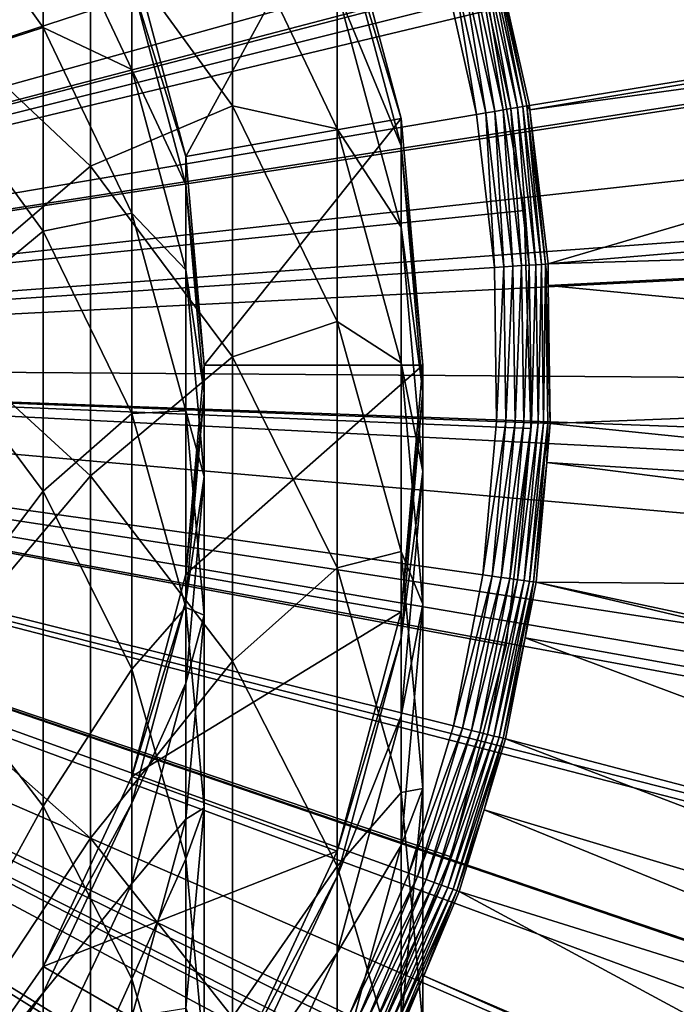
# Model space of a CAD drawing. Extents: x -80 to 23, y -215 to 24.
# Drawn here: x 9 to 15, y -6 to 3 of the extents above; entities that cross this region are included whole.
import ezdxf

# ---------------------------------------------------------------- set-up
doc = ezdxf.new("R2010")
doc.units = 0
doc.header["$MEASUREMENT"] = 0
for name, color, linetype in [('L10', 7, 'Continuous'), ('L2', 7, 'Continuous'), ('L4', 7, 'Continuous'), ('L8', 7, 'Continuous')]:
    doc.layers.add(name, color=color, linetype=linetype)

msp = doc.modelspace()

# ---------------------------------------------------------------- linework, layer by layer
at = {"layer": 'L10', "color": 250}
for points in [[(9.52628, 3.088994, 358.4256), (8.426489, 2.73355, 366.1653), (8.426489, 4.623763, 358.7595)], [(9.52628, 4.426162, 351.0142), (9.52628, 3.088994, 358.4256), (8.426489, 4.623763, 358.7595)], [(10.33662, 2.706072, 350.7669), (9.52628, 3.088994, 358.4256), (9.52628, 4.426162, 351.0142)], [(10.33662, 3.497847, 343.4023), (10.33662, 2.706072, 350.7669), (9.52628, 4.426162, 351.0142)], [(10.33662, 3.762222, 233), (12.216, 4.446262, 233), (10.83289, 1.91013, 233)], [(10.83289, 1.91013, 233), (12.216, 4.446262, 233), (12.8025, 2.257426, 233)], [(12.216, 4.191836, 343.2858), (12.8025, 2.257426, 336), (12.216, 4.446262, 336)], [(12.216, 4.446262, 233), (12.216, 4.446262, 336), (12.8025, 2.257426, 336)], [(12.216, 4.446262, 233), (12.8025, 2.257426, 336), (12.8025, 2.257426, 233)], [(9.958577, 1.821558, 373.06), (9.958577, 4.158702, 365.867), (8.356239, 3.327264, 373.6081)], [(11.25833, 2.374371, 365.3554), (11.25833, 4.17272, 358.1426), (9.958577, 4.158702, 365.867)], [(9.958577, 1.821558, 373.06), (11.25833, 2.374371, 365.3554), (9.958577, 4.158702, 365.867)], [(11.25833, 2.374371, 365.3554), (12.216, 2.16386, 357.7156), (11.25833, 4.17272, 358.1426)], [(12.216, 2.16386, 357.7156), (12.216, 3.429798, 350.5361), (11.25833, 4.17272, 358.1426)], [(12.216, 3.429798, 350.5361), (12.8025, 2.008332, 343.1331), (12.216, 4.191836, 343.2858)], [(12.8025, 2.008332, 343.1331), (12.8025, 2.257426, 336), (12.216, 4.191836, 343.2858)], [(10.83289, 1.91013, 336), (10.33662, 3.497847, 343.4023), (10.33662, 3.762222, 336)], [(10.33662, 3.762222, 336), (10.33662, 3.762222, 233), (10.83289, 1.91013, 336)], [(10.83289, 1.91013, 336), (10.33662, 3.762222, 233), (10.83289, 1.91013, 233)], [(10.83289, 1.650475, 343.2702), (10.33662, 2.706072, 350.7669), (10.33662, 3.497847, 343.4023)], [(10.83289, 1.91013, 336), (10.83289, 1.650475, 343.2702), (10.33662, 3.497847, 343.4023)], [(12.216, 2.16386, 357.7156), (12.8025, 1.262264, 350.2315), (12.216, 3.429798, 350.5361)], [(12.8025, 1.262264, 350.2315), (12.8025, 2.008332, 343.1331), (12.216, 3.429798, 350.5361)], [(8.356239, 0.452159, 380.7242), (9.958577, 1.821558, 373.06), (8.356239, 3.327264, 373.6081)], [(9.52628, 3.088994, 358.4256), (9.52628, 1.226509, 365.7228), (8.426489, 2.73355, 366.1653)], [(10.33662, 1.39093, 358.0562), (9.52628, 1.226509, 365.7228), (9.52628, 3.088994, 358.4256)], [(10.33662, 2.706072, 350.7669), (10.33662, 1.39093, 358.0562), (9.52628, 3.088994, 358.4256)], [(9.52628, 1.226509, 365.7228), (8.426489, 0.319829, 373.4174), (8.426489, 2.73355, 366.1653)], [(10.83289, 0.872832, 350.5033), (10.33662, 1.39093, 358.0562), (10.33662, 2.706072, 350.7669)], [(10.83289, 1.650475, 343.2702), (10.83289, 0.872832, 350.5033), (10.33662, 2.706072, 350.7669)], [(11.25833, 0.077264, 372.4251), (11.25833, 2.374371, 365.3554), (9.958577, 1.821558, 373.06)], [(11.25833, 0.077264, 372.4251), (12.216, 0.400191, 364.7893), (11.25833, 2.374371, 365.3554)], [(12.216, 0.400191, 364.7893), (12.216, 2.16386, 357.7156), (11.25833, 2.374371, 365.3554)], [(10.83289, 1.91013, 233), (12.8025, 2.257426, 233), (11, 0, 233)], [(11, 0, 233), (12.8025, 2.257426, 233), (13, 0, 233)], [(12.8025, 2.008332, 343.1331), (13, 0, 336), (12.8025, 2.257426, 336)], [(12.8025, 2.257426, 233), (12.8025, 2.257426, 336), (13, 0, 336)], [(12.8025, 2.257426, 233), (13, 0, 336), (13, 0, 233)], [(12.216, 0.400191, 364.7893), (12.8025, 0.022856, 357.2605), (12.216, 2.16386, 357.7156)], [(12.8025, 0.022856, 357.2605), (12.8025, 1.262264, 350.2315), (12.216, 2.16386, 357.7156)], [(12.8025, 1.262264, 350.2315), (13, -0.243595, 342.9756), (12.8025, 2.008332, 343.1331)], [(13, -0.243595, 342.9756), (13, 0, 336), (12.8025, 2.008332, 343.1331)], [(11, 0, 336), (10.83289, 1.650475, 343.2702), (10.83289, 1.91013, 336)], [(10.83289, 1.91013, 336), (10.83289, 1.91013, 233), (11, 0, 336)], [(11, 0, 336), (10.83289, 1.91013, 233), (11, 0, 233)], [(9.958577, -1.01165, 380.0724), (9.958577, 1.821558, 373.06), (8.356239, 0.452159, 380.7242)], [(9.958577, -1.01165, 380.0724), (11.25833, 0.077264, 372.4251), (9.958577, 1.821558, 373.06)], [(11, -0.254789, 343.1339), (10.83289, 0.872832, 350.5033), (10.83289, 1.650475, 343.2702)], [(11, 0, 336), (11, -0.254789, 343.1339), (10.83289, 1.650475, 343.2702)], [(10.33662, 1.39093, 358.0562), (10.33662, -0.440878, 365.2332), (9.52628, 1.226509, 365.7228)], [(10.83289, -0.418836, 357.6626), (10.33662, -0.440878, 365.2332), (10.33662, 1.39093, 358.0562)], [(10.83289, 0.872832, 350.5033), (10.83289, -0.418836, 357.6626), (10.33662, 1.39093, 358.0562)], [(12.8025, 0.022856, 357.2605), (13, -0.973193, 349.9173), (12.8025, 1.262264, 350.2315)], [(13, -0.973193, 349.9173), (13, -0.243595, 342.9756), (12.8025, 1.262264, 350.2315)], [(9.52628, 1.226509, 365.7228), (9.52628, -1.151804, 372.8685), (8.426489, 0.319829, 373.4174)], [(10.33662, -0.440878, 365.2332), (9.52628, -1.151804, 372.8685), (9.52628, 1.226509, 365.7228)], [(11, -1.017856, 350.2315), (10.83289, -0.418836, 357.6626), (10.83289, 0.872832, 350.5033)], [(11, -0.254789, 343.1339), (11, -1.017856, 350.2315), (10.83289, 0.872832, 350.5033)], [(8.356239, -2.912338, 387.6224), (9.958577, -1.01165, 380.0724), (8.356239, 0.452159, 380.7242)], [(12.216, -1.852618, 371.7227), (12.216, 0.400191, 364.7893), (11.25833, 0.077264, 372.4251)], [(12.216, -1.852618, 371.7227), (12.8025, -1.703853, 364.186), (12.216, 0.400191, 364.7893)], [(12.8025, -1.703853, 364.186), (12.8025, 0.022856, 357.2605), (12.216, 0.400191, 364.7893)], [(9.52628, -1.151804, 372.8685), (8.426489, -2.605099, 380.4788), (8.426489, 0.319829, 373.4174)], [(11.25833, -2.707409, 379.3175), (11.25833, 0.077264, 372.4251), (9.958577, -1.01165, 380.0724)], [(10.83289, -1.91013, 336), (11, -0.254789, 343.1339), (11, 0, 336)], [(11, 0, 336), (11, 0, 233), (10.83289, -1.91013, 336)], [(10.83289, -1.91013, 336), (11, 0, 233), (10.83289, -1.91013, 233)], [(11, 0, 233), (13, 0, 233), (10.83289, -1.91013, 233)], [(10.83289, -1.91013, 233), (13, 0, 233), (12.8025, -2.257426, 233)], [(11.25833, -2.707409, 379.3175), (12.216, -1.852618, 371.7227), (11.25833, 0.077264, 372.4251)], [(12.8025, -1.703853, 364.186), (13, -2.18524, 356.7912), (12.8025, 0.022856, 357.2605)], [(13, -2.18524, 356.7912), (13, -0.973193, 349.9173), (12.8025, 0.022856, 357.2605)], [(13, -0.243595, 342.9756), (12.8025, -2.257426, 336), (13, 0, 336)], [(13, 0, 233), (13, 0, 336), (12.8025, -2.257426, 336)], [(13, 0, 233), (12.8025, -2.257426, 336), (12.8025, -2.257426, 233)], [(10.83289, -2.160052, 342.9976), (11, -1.017856, 350.2315), (11, -0.254789, 343.1339)], [(10.83289, -1.91013, 336), (10.83289, -2.160052, 342.9976), (11, -0.254789, 343.1339)], [(13, -0.973193, 349.9173), (12.8025, -2.495522, 342.8182), (13, -0.243595, 342.9756)], [(12.8025, -2.495522, 342.8182), (12.8025, -2.257426, 336), (13, -0.243595, 342.9756)], [(10.33662, -0.440878, 365.2332), (10.33662, -2.780015, 372.2612), (9.52628, -1.151804, 372.8685)], [(10.83289, -0.418836, 357.6626), (10.83289, -2.217946, 364.7114), (10.33662, -0.440878, 365.2332)], [(10.83289, -2.217946, 364.7114), (10.33662, -2.780015, 372.2612), (10.33662, -0.440878, 365.2332)], [(11, -2.285313, 357.2565), (10.83289, -2.217946, 364.7114), (10.83289, -0.418836, 357.6626)], [(11, -1.017856, 350.2315), (11, -2.285313, 357.2565), (10.83289, -0.418836, 357.6626)], [(13, -2.18524, 356.7912), (12.8025, -3.20865, 349.6031), (13, -0.973193, 349.9173)], [(12.8025, -3.20865, 349.6031), (12.8025, -2.495522, 342.8182), (13, -0.973193, 349.9173)], [(9.958577, -4.32712, 386.8702), (9.958577, -1.01165, 380.0724), (8.356239, -2.912338, 387.6224)], [(9.958577, -4.32712, 386.8702), (11.25833, -2.707409, 379.3175), (9.958577, -1.01165, 380.0724)], [(10.83289, -2.908543, 349.9596), (11, -2.285313, 357.2565), (11, -1.017856, 350.2315)], [(10.83289, -2.160052, 342.9976), (10.83289, -2.908543, 349.9596), (11, -1.017856, 350.2315)], [(9.52628, -1.151804, 372.8685), (9.52628, -4.033824, 379.8263), (8.426489, -2.605099, 380.4788)], [(10.33662, -2.780015, 372.2612), (9.52628, -4.033824, 379.8263), (9.52628, -1.151804, 372.8685)], [(12.8025, -3.909451, 370.9741), (12.8025, -1.703853, 364.186), (12.216, -1.852618, 371.7227)], [(12.8025, -3.909451, 370.9741), (13, -3.87383, 363.5637), (12.8025, -1.703853, 364.186)], [(13, -3.87383, 363.5637), (13, -2.18524, 356.7912), (12.8025, -1.703853, 364.186)], [(12.216, -4.583592, 378.4821), (12.216, -1.852618, 371.7227), (11.25833, -2.707409, 379.3175)], [(12.216, -4.583592, 378.4821), (12.8025, -3.909451, 370.9741), (12.216, -1.852618, 371.7227)], [(10.33662, -3.762222, 336), (10.83289, -2.160052, 342.9976), (10.83289, -1.91013, 336)], [(10.83289, -1.91013, 336), (10.83289, -1.91013, 233), (10.33662, -3.762222, 336)], [(10.33662, -3.762222, 336), (10.83289, -1.91013, 233), (10.33662, -3.762222, 233)], [(10.83289, -1.91013, 233), (12.8025, -2.257426, 233), (10.33662, -3.762222, 233)], [(10.33662, -4.007424, 342.8655), (10.83289, -2.908543, 349.9596), (10.83289, -2.160052, 342.9976)], [(10.33662, -3.762222, 336), (10.33662, -4.007424, 342.8655), (10.83289, -2.160052, 342.9976)], [(10.83289, -2.217946, 364.7114), (10.83289, -4.515332, 371.6139), (10.33662, -2.780015, 372.2612)], [(11, -4.050703, 364.1733), (10.83289, -4.515332, 371.6139), (10.83289, -2.217946, 364.7114)], [(11, -2.285313, 357.2565), (11, -4.050703, 364.1733), (10.83289, -2.217946, 364.7114)], [(13, -3.87383, 363.5637), (12.8025, -4.393336, 356.3218), (13, -2.18524, 356.7912)], [(12.8025, -4.393336, 356.3218), (12.8025, -3.20865, 349.6031), (13, -2.18524, 356.7912)], [(10.33662, -3.762222, 233), (12.8025, -2.257426, 233), (12.216, -4.446262, 233)], [(10.83289, -4.151791, 356.8505), (11, -4.050703, 364.1733), (11, -2.285313, 357.2565)], [(10.83289, -2.908543, 349.9596), (10.83289, -4.151791, 356.8505), (11, -2.285313, 357.2565)], [(12.8025, -2.495522, 342.8182), (12.216, -4.446262, 336), (12.8025, -2.257426, 336)], [(12.8025, -2.257426, 233), (12.8025, -2.257426, 336), (12.216, -4.446262, 336)], [(12.8025, -2.257426, 233), (12.216, -4.446262, 336), (12.216, -4.446262, 233)], [(12.8025, -3.20865, 349.6031), (12.216, -4.679026, 342.6655), (12.8025, -2.495522, 342.8182)], [(12.216, -4.679026, 342.6655), (12.216, -4.446262, 336), (12.8025, -2.495522, 342.8182)], [(9.52628, -4.033824, 379.8263), (8.426489, -6.026328, 387.3135), (8.426489, -2.605099, 380.4788)], [(10.33662, -2.780015, 372.2612), (10.33662, -5.614563, 379.1044), (9.52628, -4.033824, 379.8263)], [(11.25833, -5.966081, 385.9987), (11.25833, -2.707409, 379.3175), (9.958577, -4.32712, 386.8702)], [(10.83289, -4.515332, 371.6139), (10.33662, -5.614563, 379.1044), (10.33662, -2.780015, 372.2612)], [(11.25833, -5.966081, 385.9987), (12.216, -4.583592, 378.4821), (11.25833, -2.707409, 379.3175)], [(8.356239, -6.749838, 394.2692), (9.958577, -4.32712, 386.8702), (8.356239, -2.912338, 387.6224)], [(10.33662, -4.741783, 349.6961), (10.83289, -4.151791, 356.8505), (10.83289, -2.908543, 349.9596)], [(10.33662, -4.007424, 342.8655), (10.33662, -4.741783, 349.6961), (10.83289, -2.908543, 349.9596)], [(12.8025, -4.393336, 356.3218), (12.216, -5.376184, 349.2985), (12.8025, -3.20865, 349.6031)], [(12.216, -5.376184, 349.2985), (12.216, -4.679026, 342.6655), (12.8025, -3.20865, 349.6031)], [(9.52628, -5.5, 336), (10.33662, -4.007424, 342.8655), (10.33662, -3.762222, 336)], [(10.33662, -3.762222, 336), (10.33662, -3.762222, 233), (9.52628, -5.5, 336)], [(9.52628, -5.5, 336), (10.33662, -3.762222, 233), (9.52628, -5.5, 233)], [(10.33662, -3.762222, 233), (12.216, -4.446262, 233), (9.52628, -5.5, 233)], [(12.8025, -6.583193, 377.5918), (12.8025, -3.909451, 370.9741), (12.216, -4.583592, 378.4821)], [(13, -6.030738, 370.202), (12.8025, -6.043808, 362.9415), (13, -3.87383, 363.5637)], [(13, -6.030738, 370.202), (13, -3.87383, 363.5637), (12.8025, -3.909451, 370.9741)], [(12.8025, -6.043808, 362.9415), (12.8025, -4.393336, 356.3218), (13, -3.87383, 363.5637)], [(12.8025, -6.583193, 377.5918), (13, -6.030738, 370.202), (12.8025, -3.909451, 370.9741)], [(9.52628, -4.033824, 379.8263), (9.52628, -7.404867, 386.5608), (8.426489, -6.026328, 387.3135)], [(9.52628, -5.740775, 342.7415), (10.33662, -4.741783, 349.6961), (10.33662, -4.007424, 342.8655)], [(9.52628, -5.5, 336), (9.52628, -5.740775, 342.7415), (10.33662, -4.007424, 342.8655)], [(10.33662, -5.614563, 379.1044), (9.52628, -7.404867, 386.5608), (9.52628, -4.033824, 379.8263)], [(10.83289, -5.883459, 363.6351), (11, -6.305027, 370.9464), (11, -4.050703, 364.1733)], [(11, -4.050703, 364.1733), (11, -6.305027, 370.9464), (10.83289, -4.515332, 371.6139)], [(10.83289, -4.151791, 356.8505), (10.83289, -5.883459, 363.6351), (11, -4.050703, 364.1733)], [(10.33662, -5.961556, 356.4568), (10.83289, -5.883459, 363.6351), (10.83289, -4.151791, 356.8505)], [(10.33662, -4.741783, 349.6961), (10.33662, -5.961556, 356.4568), (10.83289, -4.151791, 356.8505)], [(9.958577, -8.108698, 393.4201), (9.958577, -4.32712, 386.8702), (8.356239, -6.749838, 394.2692)], [(9.958577, -8.108698, 393.4201), (11.25833, -5.966081, 385.9987), (9.958577, -4.32712, 386.8702)], [(12.8025, -6.043808, 362.9415), (12.216, -6.53434, 355.8667), (12.8025, -4.393336, 356.3218)], [(12.216, -6.53434, 355.8667), (12.216, -5.376184, 349.2985), (12.8025, -4.393336, 356.3218)], [(9.52628, -5.5, 233), (12.216, -4.446262, 233), (11.25833, -6.5, 233)], [(12.216, -4.679026, 342.6655), (11.25833, -6.5, 336), (12.216, -4.446262, 336)], [(12.216, -4.446262, 233), (12.216, -4.446262, 336), (11.25833, -6.5, 336)], [(12.216, -4.446262, 233), (11.25833, -6.5, 336), (11.25833, -6.5, 233)], [(10.83289, -4.515332, 371.6139), (10.83289, -7.299285, 378.335), (10.33662, -5.614563, 379.1044)], [(11, -6.305027, 370.9464), (10.83289, -7.299285, 378.335), (10.83289, -4.515332, 371.6139)], [(12.216, -7.779425, 385.0346), (12.216, -4.583592, 378.4821), (11.25833, -5.966081, 385.9987)], [(12.216, -7.779425, 385.0346), (12.8025, -6.583193, 377.5918), (12.216, -4.583592, 378.4821)], [(12.216, -5.376184, 349.2985), (11.25833, -6.727761, 342.5222), (12.216, -4.679026, 342.6655)], [(11.25833, -6.727761, 342.5222), (11.25833, -6.5, 336), (12.216, -4.679026, 342.6655)], [(9.52628, -6.461874, 349.4487), (10.33662, -5.961556, 356.4568), (10.33662, -4.741783, 349.6961)], [(9.52628, -5.740775, 342.7415), (9.52628, -6.461874, 349.4487), (10.33662, -4.741783, 349.6961)], [(12.216, -6.53434, 355.8667), (11.25833, -7.409935, 349.0127), (12.216, -5.376184, 349.2985)], [(11.25833, -7.409935, 349.0127), (11.25833, -6.727761, 342.5222), (12.216, -5.376184, 349.2985)], [(8.426489, -7.070664, 336), (9.52628, -5.740775, 342.7415), (9.52628, -5.5, 336)], [(9.52628, -5.5, 336), (9.52628, -5.5, 233), (8.426489, -7.070664, 336)], [(8.426489, -7.070664, 336), (9.52628, -5.5, 233), (8.426489, -7.070664, 233)], [(9.52628, -5.5, 233), (11.25833, -6.5, 233), (8.426489, -7.070664, 233)], [(10.33662, -5.614563, 379.1044), (10.33662, -8.930078, 385.7279), (9.52628, -7.404867, 386.5608)], [(10.83289, -7.299285, 378.335), (10.33662, -8.930078, 385.7279), (10.33662, -5.614563, 379.1044)], [(8.426489, -7.307437, 342.6295), (9.52628, -6.461874, 349.4487), (9.52628, -5.740775, 342.7415)], [(8.426489, -7.070664, 336), (8.426489, -7.307437, 342.6295), (9.52628, -5.740775, 342.7415)]]:
    msp.add_3dface(points, dxfattribs=at)
at = {"layer": 'L2', "color": 7}
for points in [[(9.550275, 20.37258, 1), (6.48223, 21.54601, 1), (0, 0, 1)], [(0, 0, 117), (6.48223, 21.54601, 117), (9.550275, 20.37258, 117)], [(0, 0), (9.149056, 21.31982), (11.25901, 20.28484)], [(0, 0, 118), (11.25901, 20.28484, 118), (9.149056, 21.31982, 118)], [(0, 0, 1), (12.41477, 18.76495, 1), (9.550275, 20.37258, 1)], [(9.550275, 20.37258, 117), (12.41477, 18.76495, 117), (0, 0, 117)], [(0, 0), (11.25901, 20.28484), (13.25342, 19.04171)], [(13.25342, 19.04171, 118), (11.25901, 20.28484, 118), (0, 0, 118)], [(13.25342, 19.04171), (15.11184, 17.60319), (0, 0)], [(0, 0, 118), (15.11184, 17.60319, 118), (13.25342, 19.04171, 118)], [(0, 0, 1), (15.01467, 16.75737, 1), (12.41477, 18.76495, 1)], [(0, 0, 117), (12.41477, 18.76495, 117), (15.01467, 16.75737, 117)], [(0, 0), (15.11184, 17.60319), (16.81519, 15.98403)], [(0, 0, 118), (16.81519, 15.98403, 118), (15.11184, 17.60319, 118)], [(17.29456, 14.39264, 1), (15.01467, 16.75737, 1), (0, 0, 1)], [(0, 0, 117), (15.01467, 16.75737, 117), (17.29456, 14.39264, 117)], [(0, 0), (16.81519, 15.98403), (18.346, 14.20086)], [(18.346, 14.20086, 118), (16.81519, 15.98403, 118), (0, 0, 118)], [(0, 0, 1), (19.20584, 11.72116, 1), (17.29456, 14.39264, 1)], [(17.29456, 14.39264, 117), (19.20584, 11.72116, 117), (0, 0, 117)], [(18.346, 14.20086), (19.68855, 12.27196), (0, 0)], [(0, 0, 118), (19.68855, 12.27196, 118), (18.346, 14.20086, 118)], [(0, 0), (19.68855, 12.27196), (20.82906, 10.21714)], [(0, 0, 118), (20.82906, 10.21714, 118), (19.68855, 12.27196, 118)], [(0, 0, 1), (20.70779, 8.799857, 1), (19.20584, 11.72116, 1)], [(0, 0, 117), (19.20584, 11.72116, 117), (20.70779, 8.799857, 117)], [(0, 0), (20.82906, 10.21714), (21.75585, 8.057482)], [(21.75585, 8.057482, 118), (20.82906, 10.21714, 118), (0, 0, 118)], [(21.76838, 5.691001, 1), (20.70779, 8.799857, 1), (0, 0, 1)], [(0, 0, 117), (20.70779, 8.799857, 117), (21.76838, 5.691001, 117)], [(21.75585, 8.057482), (22.45939, 5.815139), (0, 0)], [(0, 0, 118), (22.45939, 5.815139, 118), (21.75585, 8.057482, 118)], [(0, 0), (22.45939, 5.815139), (22.93246, 3.513125)], [(0, 0, 118), (22.93246, 3.513125, 118), (22.45939, 5.815139, 118)], [(0, 0, 1), (22.36502, 2.460852, 1), (21.76838, 5.691001, 1)], [(21.76838, 5.691001, 117), (22.36502, 2.460852, 117), (0, 0, 117)], [(0, 0), (22.93246, 3.513125), (23.17022, 1.175061)], [(23.17022, 1.175061, 118), (22.93246, 3.513125, 118), (0, 0, 118)], [(0, 0, 1), (22.48499, -0.821746, 1), (22.36502, 2.460852, 1)], [(0, 0, 117), (22.36502, 2.460852, 117), (22.48499, -0.821746, 117)], [(23.17022, 1.175061), (23.17022, -1.175061), (0, 0)], [(0, 0, 118), (23.17022, -1.175061, 118), (23.17022, 1.175061, 118)], [(15.11184, -17.60319), (13.25342, -19.04171), (0, 0)], [(0, 0), (13.25342, -19.04171), (11.25901, -20.28484)], [(0, 0), (11.25901, -20.28484), (9.149056, -21.31982)], [(19.68855, -12.27196), (18.346, -14.20086), (0, 0)], [(0, 0), (18.346, -14.20086), (16.81519, -15.98403)], [(0, 0), (16.81519, -15.98403), (15.11184, -17.60319)], [(22.45939, -5.815139), (21.75585, -8.057482), (0, 0)], [(0, 0), (21.75585, -8.057482), (20.82906, -10.21714)], [(0, 0), (20.82906, -10.21714), (19.68855, -12.27196)], [(0, 0), (23.17022, -1.175061), (22.93246, -3.513125)], [(0, 0), (22.93246, -3.513125), (22.45939, -5.815139)], [(22.45939, -5.815139, 118), (22.93246, -3.513125, 118), (0, 0, 118)], [(0, 0, 118), (22.93246, -3.513125, 118), (23.17022, -1.175061, 118)], [(19.68855, -12.27196, 118), (20.82906, -10.21714, 118), (0, 0, 118)], [(0, 0, 118), (20.82906, -10.21714, 118), (21.75585, -8.057482, 118)], [(0, 0, 118), (21.75585, -8.057482, 118), (22.45939, -5.815139, 118)], [(15.11184, -17.60319, 118), (16.81519, -15.98403, 118), (0, 0, 118)], [(0, 0, 118), (16.81519, -15.98403, 118), (18.346, -14.20086, 118)], [(0, 0, 118), (18.346, -14.20086, 118), (19.68855, -12.27196, 118)], [(9.149056, -21.31982, 118), (11.25901, -20.28484, 118), (0, 0, 118)], [(0, 0, 118), (11.25901, -20.28484, 118), (13.25342, -19.04171, 118)], [(0, 0, 118), (13.25342, -19.04171, 118), (15.11184, -17.60319, 118)], [(22.12573, -4.086829, 1), (22.48499, -0.821746, 1), (0, 0, 1)], [(18.29902, -13.09183, 1), (20.0102, -10.28795, 1), (0, 0, 1)], [(0, 0, 1), (20.0102, -10.28795, 1), (21.2949, -7.264809, 1)], [(0, 0, 1), (21.2949, -7.264809, 1), (22.12573, -4.086829, 1)], [(11.0119, -19.62111, 1), (13.75141, -17.80867, 1), (0, 0, 1)], [(0, 0, 1), (13.75141, -17.80867, 1), (16.19783, -15.61667, 1)], [(0, 0, 1), (16.19783, -15.61667, 1), (18.29902, -13.09183, 1)], [(0, 0, 1), (8.037695, -21.01536, 1), (11.0119, -19.62111, 1)], [(11.0119, -19.62111, 117), (8.037695, -21.01536, 117), (0, 0, 117)], [(18.29902, -13.09183, 117), (16.19783, -15.61667, 117), (0, 0, 117)], [(0, 0, 117), (16.19783, -15.61667, 117), (13.75141, -17.80867, 117)], [(0, 0, 117), (13.75141, -17.80867, 117), (11.0119, -19.62111, 117)], [(22.12573, -4.086829, 117), (21.2949, -7.264809, 117), (0, 0, 117)], [(0, 0, 117), (21.2949, -7.264809, 117), (20.0102, -10.28795, 117)], [(0, 0, 117), (20.0102, -10.28795, 117), (18.29902, -13.09183, 117)], [(0, 0, 117), (22.48499, -0.821746, 117), (22.12573, -4.086829, 117)]]:
    msp.add_3dface(points, dxfattribs=at)
at = {"layer": 'L4', "color": 7}
for points in [[(8.310495, 21.44611, 118), (10.00924, 20.70785, 118), (0, 0, 118)], [(0, 0, 118), (10.00924, 20.70785, 118), (11.64307, 19.83529, 118)], [(0, 0, 118), (11.64307, 19.83529, 118), (13.2014, 18.8341, 118)], [(13.2014, 18.8341, 118), (14.6741, 17.71075, 118), (0, 0, 118)], [(0, 0, 118), (14.6741, 17.71075, 118), (16.05164, 16.47254, 118)], [(0, 0, 118), (16.05164, 16.47254, 118), (17.32508, 15.12751, 118)], [(17.32508, 15.12751, 118), (18.48616, 13.68436, 118), (0, 0, 118)], [(0, 0, 118), (18.48616, 13.68436, 118), (19.52735, 12.15247, 118)], [(0, 0, 118), (19.52735, 12.15247, 118), (20.4419, 10.54177, 118)], [(0, 0, 169), (9.66622, 9.686646, 169), (8.618996, 10.6292, 169)], [(20.4419, 10.54177, 118), (21.22387, 8.862694, 118), (0, 0, 118)], [(0, 0, 169), (10.61098, 8.641416, 169), (9.66622, 9.686646, 169)], [(0, 0, 118), (21.22387, 8.862694, 118), (21.8682, 7.126143, 118)], [(11.44326, 7.504584, 169), (10.61098, 8.641416, 169), (0, 0, 169)], [(0, 0, 169), (12.15424, 6.288202, 169), (11.44326, 7.504584, 169)], [(0, 0, 118), (21.8682, 7.126143, 118), (22.3707, 5.343376, 118)], [(0, 0, 169), (12.73638, 5.005162, 169), (12.15424, 6.288202, 169)], [(22.3707, 5.343376, 118), (22.72812, 3.525956, 118), (0, 0, 118)], [(13.18351, 3.669068, 169), (12.73638, 5.005162, 169), (0, 0, 169)], [(13.55063, 3.77124, 168.8237), (13.86657, 2.357963, 168.8237), (13.59891, 3.784677, 168.7531)], [(13.59891, 3.784677, 168.7531), (13.91598, 2.366364, 168.7531), (13.63474, 3.794649, 168.675)], [(13.59891, 3.784677, 168.7531), (13.86657, 2.357963, 168.8237), (13.91598, 2.366364, 168.7531)], [(13.63474, 3.794649, 168.675), (13.95265, 2.372599, 168.675), (13.65705, 3.800859, 168.5916)], [(13.63474, 3.794649, 168.675), (13.91598, 2.366364, 168.7531), (13.95265, 2.372599, 168.675)], [(13.97548, 2.376482, 168.5916), (23.16077, 3.871223, 118.5916), (13.65705, 3.800859, 168.5916)], [(13.65705, 3.800859, 168.5916), (13.95265, 2.372599, 168.675), (13.97548, 2.376482, 168.5916)], [(13.98012, 2.33698, 168.5916), (23.16077, 3.871223, 118.5916), (13.97548, 2.376482, 168.5916)], [(13.98012, 2.33698, 168.5916), (23.21386, 3.60131, 118.5916), (23.16077, 3.871223, 118.5916)], [(13.26658, 3.692187, 168.9925), (13.5759, 2.308535, 168.9925), (13.34716, 3.714614, 168.9703)], [(13.34716, 3.714614, 168.9703), (13.65836, 2.322557, 168.9703), (13.42284, 3.735676, 168.9339)], [(13.34716, 3.714614, 168.9703), (13.5759, 2.308535, 168.9925), (13.65836, 2.322557, 168.9703)], [(13.42284, 3.735676, 168.9339), (13.7358, 2.335726, 168.9339), (13.49135, 3.754742, 168.8846)], [(13.42284, 3.735676, 168.9339), (13.65836, 2.322557, 168.9703), (13.7358, 2.335726, 168.9339)], [(13.49135, 3.754742, 168.8846), (13.80591, 2.347647, 168.8846), (13.55063, 3.77124, 168.8237)], [(13.49135, 3.754742, 168.8846), (13.7358, 2.335726, 168.9339), (13.80591, 2.347647, 168.8846)], [(13.55063, 3.77124, 168.8237), (13.80591, 2.347647, 168.8846), (13.86657, 2.357963, 168.8237)], [(0, 0, 169), (13.49089, 2.294079, 169), (13.18351, 3.669068, 169)], [(13.18351, 3.669068, 169), (13.49089, 2.294079, 169), (13.26658, 3.692187, 168.9925)], [(13.26658, 3.692187, 168.9925), (13.49089, 2.294079, 169), (13.5759, 2.308535, 168.9925)], [(0, 0, 118), (22.72812, 3.525956, 118), (22.93815, 1.685668, 118)], [(14.14576, 0.926914, 168.5916), (23.21386, 3.60131, 118.5916), (13.98012, 2.33698, 168.5916)], [(14.14576, 0.926914, 168.5916), (23.42837, 1.721693, 118.5916), (23.21386, 3.60131, 118.5916)], [(13.90316, 0.911018, 168.9339), (13.80591, 2.347647, 168.8846), (13.7358, 2.335726, 168.9339)], [(13.97412, 0.915667, 168.8846), (13.86657, 2.357963, 168.8237), (13.80591, 2.347647, 168.8846)], [(13.97412, 0.915667, 168.8846), (13.80591, 2.347647, 168.8846), (13.90316, 0.911018, 168.9339)], [(14.03552, 0.919691, 168.8237), (13.91598, 2.366364, 168.7531), (13.86657, 2.357963, 168.8237)], [(14.03552, 0.919691, 168.8237), (13.86657, 2.357963, 168.8237), (13.97412, 0.915667, 168.8846)], [(14.08553, 0.922967, 168.7531), (13.95265, 2.372599, 168.675), (13.91598, 2.366364, 168.7531)], [(14.08553, 0.922967, 168.7531), (13.91598, 2.366364, 168.7531), (14.03552, 0.919691, 168.8237)], [(13.98012, 2.33698, 168.5916), (13.97548, 2.376482, 168.5916), (13.95265, 2.372599, 168.675)], [(14.12265, 0.925399, 168.675), (13.98012, 2.33698, 168.5916), (13.95265, 2.372599, 168.675)], [(14.12265, 0.925399, 168.675), (13.95265, 2.372599, 168.675), (14.08553, 0.922967, 168.7531)], [(0, 0, 169), (13.65527, 0.894774, 169), (13.49089, 2.294079, 169)], [(13.65527, 0.894774, 169), (13.5759, 2.308535, 168.9925), (13.49089, 2.294079, 169)], [(13.74131, 0.900412, 168.9925), (13.65836, 2.322557, 168.9703), (13.5759, 2.308535, 168.9925)], [(13.74131, 0.900412, 168.9925), (13.5759, 2.308535, 168.9925), (13.65527, 0.894774, 169)], [(13.82478, 0.905881, 168.9703), (13.7358, 2.335726, 168.9339), (13.65836, 2.322557, 168.9703)], [(13.82478, 0.905881, 168.9703), (13.65836, 2.322557, 168.9703), (13.74131, 0.900412, 168.9925)], [(13.90316, 0.911018, 168.9339), (13.7358, 2.335726, 168.9339), (13.82478, 0.905881, 168.9703)], [(14.14576, 0.926914, 168.5916), (13.98012, 2.33698, 168.5916), (14.12265, 0.925399, 168.675)], [(14.14576, 0.926914, 168.5916), (23.44543, 1.206117, 118.5916), (23.42837, 1.721693, 118.5916)], [(0, 0, 118), (22.93815, 1.685668, 118), (22.9994, -0.165552, 118)], [(14.14853, 0.728016, 168.5916), (23.44543, 1.206117, 118.5916), (14.14576, 0.926914, 168.5916)], [(14.14853, 0.728016, 168.5916), (23.49093, -0.16909, 118.5916), (23.44543, 1.206117, 118.5916)], [(13.74131, 0.900412, 168.9925), (13.76106, -0.517256, 168.9925), (13.82478, 0.905881, 168.9703)], [(13.82478, 0.905881, 168.9703), (13.76106, -0.517256, 168.9925), (13.84465, -0.520398, 168.9703)], [(13.82478, 0.905881, 168.9703), (13.84465, -0.520398, 168.9703), (13.90316, 0.911018, 168.9339)], [(13.90316, 0.911018, 168.9339), (13.84465, -0.520398, 168.9703), (13.92315, -0.523348, 168.9339)], [(13.90316, 0.911018, 168.9339), (13.92315, -0.523348, 168.9339), (13.97412, 0.915667, 168.8846)], [(13.97412, 0.915667, 168.8846), (13.92315, -0.523348, 168.9339), (13.99421, -0.526019, 168.8846)], [(13.97412, 0.915667, 168.8846), (13.99421, -0.526019, 168.8846), (14.03552, 0.919691, 168.8237)], [(14.03552, 0.919691, 168.8237), (13.99421, -0.526019, 168.8846), (14.0557, -0.528331, 168.8237)], [(14.03552, 0.919691, 168.8237), (14.0557, -0.528331, 168.8237), (14.08553, 0.922967, 168.7531)], [(14.08553, 0.922967, 168.7531), (14.0557, -0.528331, 168.8237), (14.10578, -0.530213, 168.7531)], [(14.08553, 0.922967, 168.7531), (14.10578, -0.530213, 168.7531), (14.12265, 0.925399, 168.675)], [(14.12265, 0.925399, 168.675), (14.10578, -0.530213, 168.7531), (14.14295, -0.53161, 168.675)], [(14.12265, 0.925399, 168.675), (14.14853, 0.728016, 168.5916), (14.14576, 0.926914, 168.5916)], [(14.14295, -0.53161, 168.675), (14.16609, -0.53248, 168.5916), (14.12265, 0.925399, 168.675)], [(14.12265, 0.925399, 168.675), (14.16609, -0.53248, 168.5916), (14.14853, 0.728016, 168.5916)], [(13.67489, -0.514017, 169), (13.65527, 0.894774, 169), (0, 0, 169)], [(13.65527, 0.894774, 169), (13.67489, -0.514017, 169), (13.74131, 0.900412, 168.9925)], [(13.74131, 0.900412, 168.9925), (13.67489, -0.514017, 169), (13.76106, -0.517256, 168.9925)], [(14.16609, -0.53248, 168.5916), (23.49093, -0.16909, 118.5916), (14.14853, 0.728016, 168.5916)], [(12.9289, -19.02218, 118), (11.35633, -20.00084, 118), (0, 0, 118)], [(0, 0, 118), (11.35633, -20.00084, 118), (9.710105, -20.84979, 118)], [(0, 0, 118), (9.710105, -20.84979, 118), (8.000907, -21.56352, 118)], [(17.10552, -15.37534, 118), (15.81285, -16.70191, 118), (0, 0, 118)], [(0, 0, 118), (15.81285, -16.70191, 118), (14.41763, -17.92016, 118)], [(0, 0, 118), (14.41763, -17.92016, 118), (12.9289, -19.02218, 118)], [(20.28802, -10.83495, 118), (19.35039, -12.43232, 118), (0, 0, 118)], [(0, 0, 118), (19.35039, -12.43232, 118), (18.28725, -13.94906, 118)], [(0, 0, 118), (18.28725, -13.94906, 118), (17.10552, -15.37534, 118)], [(22.29146, -5.664859, 118), (21.76335, -7.440207, 118), (0, 0, 118)], [(0, 0, 118), (21.76335, -7.440207, 118), (21.09409, -9.167303, 118)], [(0, 0, 118), (21.09409, -9.167303, 118), (20.28802, -10.83495, 118)], [(22.9994, -0.165552, 118), (22.9115, -2.015698, 118), (0, 0, 118)], [(0, 0, 118), (22.9115, -2.015698, 118), (22.67501, -3.852772, 118)], [(0, 0, 118), (22.67501, -3.852772, 118), (22.29146, -5.664859, 118)], [(12.87087, -4.648409, 169), (13.2806, -3.300376, 169), (0, 0, 169)], [(0, 0, 169), (13.2806, -3.300376, 169), (13.54956, -1.917359, 169)], [(0, 0, 169), (13.54956, -1.917359, 169), (13.67489, -0.514017, 169)], [(10.84759, -8.34246, 169), (11.64788, -7.182883, 169), (0, 0, 169)], [(0, 0, 169), (11.64788, -7.182883, 169), (12.3247, -5.947167, 169)], [(0, 0, 169), (12.3247, -5.947167, 169), (12.87087, -4.648409, 169)], [(0, 0, 169), (8.911761, -10.38496, 169), (9.93232, -9.413605, 169)], [(0, 0, 169), (9.93232, -9.413605, 169), (10.84759, -8.34246, 169)], [(14.16609, -0.53248, 168.5916), (23.4289, -1.474775, 118.5916), (23.49093, -0.16909, 118.5916)], [(13.67489, -0.514017, 169), (13.54956, -1.917359, 169), (13.76106, -0.517256, 168.9925)], [(13.76106, -0.517256, 168.9925), (13.54956, -1.917359, 169), (13.63494, -1.92944, 168.9925)], [(13.76106, -0.517256, 168.9925), (13.63494, -1.92944, 168.9925), (13.84465, -0.520398, 168.9703)], [(13.84465, -0.520398, 168.9703), (13.63494, -1.92944, 168.9925), (13.71776, -1.94116, 168.9703)], [(13.84465, -0.520398, 168.9703), (13.71776, -1.94116, 168.9703), (13.92315, -0.523348, 168.9339)], [(13.92315, -0.523348, 168.9339), (13.71776, -1.94116, 168.9703), (13.79554, -1.952166, 168.9339)], [(13.92315, -0.523348, 168.9339), (13.79554, -1.952166, 168.9339), (13.99421, -0.526019, 168.8846)], [(13.99421, -0.526019, 168.8846), (13.79554, -1.952166, 168.9339), (13.86595, -1.962129, 168.8846)], [(13.99421, -0.526019, 168.8846), (13.86595, -1.962129, 168.8846), (14.0557, -0.528331, 168.8237)], [(14.0557, -0.528331, 168.8237), (13.86595, -1.962129, 168.8846), (13.92688, -1.970751, 168.8237)], [(14.0557, -0.528331, 168.8237), (13.92688, -1.970751, 168.8237), (14.10578, -0.530213, 168.7531)], [(14.10578, -0.530213, 168.7531), (13.92688, -1.970751, 168.8237), (13.9765, -1.977773, 168.7531)], [(14.10578, -0.530213, 168.7531), (13.9765, -1.977773, 168.7531), (14.14295, -0.53161, 168.675)], [(14.14295, -0.53161, 168.675), (13.9765, -1.977773, 168.7531), (14.01333, -1.982984, 168.675)], [(14.14295, -0.53161, 168.675), (14.01333, -1.982984, 168.675), (14.13423, -0.889188, 168.5916)], [(14.13423, -0.889188, 168.5916), (14.16609, -0.53248, 168.5916), (14.14295, -0.53161, 168.675)], [(14.13423, -0.889188, 168.5916), (23.4289, -1.474775, 118.5916), (14.16609, -0.53248, 168.5916)], [(14.13423, -0.889188, 168.5916), (14.01333, -1.982984, 168.675), (14.03626, -1.986229, 168.5916)], [(14.03626, -1.986229, 168.5916), (23.40115, -2.058777, 118.5916), (14.13423, -0.889188, 168.5916)], [(14.13423, -0.889188, 168.5916), (23.40115, -2.058777, 118.5916), (23.4289, -1.474775, 118.5916)], [(13.54956, -1.917359, 169), (13.2806, -3.300376, 169), (13.63494, -1.92944, 168.9925)], [(13.63494, -1.92944, 168.9925), (13.2806, -3.300376, 169), (13.36429, -3.321172, 168.9925)], [(13.63494, -1.92944, 168.9925), (13.36429, -3.321172, 168.9925), (13.71776, -1.94116, 168.9703)], [(13.71776, -1.94116, 168.9703), (13.36429, -3.321172, 168.9925), (13.44546, -3.341346, 168.9703)], [(13.71776, -1.94116, 168.9703), (13.44546, -3.341346, 168.9703), (13.79554, -1.952166, 168.9339)], [(13.79554, -1.952166, 168.9339), (13.44546, -3.341346, 168.9703), (13.5217, -3.360291, 168.9339)], [(13.79554, -1.952166, 168.9339), (13.5217, -3.360291, 168.9339), (13.86595, -1.962129, 168.8846)], [(13.86595, -1.962129, 168.8846), (13.5217, -3.360291, 168.9339), (13.59071, -3.377441, 168.8846)], [(13.86595, -1.962129, 168.8846), (13.59071, -3.377441, 168.8846), (13.92688, -1.970751, 168.8237)], [(13.92688, -1.970751, 168.8237), (13.59071, -3.377441, 168.8846), (13.65043, -3.392282, 168.8237)], [(13.92688, -1.970751, 168.8237), (13.65043, -3.392282, 168.8237), (13.9765, -1.977773, 168.7531)], [(13.9765, -1.977773, 168.7531), (13.65043, -3.392282, 168.8237), (13.69907, -3.404368, 168.7531)], [(13.9765, -1.977773, 168.7531), (13.69907, -3.404368, 168.7531), (14.01333, -1.982984, 168.675)], [(14.01333, -1.982984, 168.675), (13.69907, -3.404368, 168.7531), (13.73516, -3.413339, 168.675)], [(14.01333, -1.982984, 168.675), (13.73516, -3.413339, 168.675), (13.93749, -2.4941, 168.5916)], [(13.93749, -2.4941, 168.5916), (14.03626, -1.986229, 168.5916), (14.01333, -1.982984, 168.675)], [(13.93749, -2.4941, 168.5916), (23.11689, -4.136942, 118.5916), (14.03626, -1.986229, 168.5916)], [(23.11689, -4.136942, 118.5916), (23.15961, -3.935111, 118.5916), (14.03626, -1.986229, 168.5916)], [(14.03626, -1.986229, 168.5916), (23.15961, -3.935111, 118.5916), (23.40115, -2.058777, 118.5916)], [(13.93749, -2.4941, 168.5916), (13.73516, -3.413339, 168.675), (13.75764, -3.418924, 168.5916)], [(13.75764, -3.418924, 168.5916), (22.76786, -5.785924, 118.5916), (13.93749, -2.4941, 168.5916)], [(13.93749, -2.4941, 168.5916), (22.76786, -5.785924, 118.5916), (23.11689, -4.136942, 118.5916)], [(13.2806, -3.300376, 169), (12.87087, -4.648409, 169), (13.36429, -3.321172, 168.9925)], [(13.36429, -3.321172, 168.9925), (12.87087, -4.648409, 169), (12.95197, -4.677699, 168.9925)], [(13.36429, -3.321172, 168.9925), (12.95197, -4.677699, 168.9925), (13.44546, -3.341346, 168.9703)], [(13.44546, -3.341346, 168.9703), (12.95197, -4.677699, 168.9925), (13.03064, -4.706112, 168.9703)], [(13.44546, -3.341346, 168.9703), (13.03064, -4.706112, 168.9703), (13.5217, -3.360291, 168.9339)], [(13.5217, -3.360291, 168.9339), (13.03064, -4.706112, 168.9703), (13.10453, -4.732796, 168.9339)], [(13.5217, -3.360291, 168.9339), (13.10453, -4.732796, 168.9339), (13.59071, -3.377441, 168.8846)], [(13.59071, -3.377441, 168.8846), (13.10453, -4.732796, 168.9339), (13.17141, -4.75695, 168.8846)], [(13.59071, -3.377441, 168.8846), (13.17141, -4.75695, 168.8846), (13.65043, -3.392282, 168.8237)], [(13.65043, -3.392282, 168.8237), (13.17141, -4.75695, 168.8846), (13.22928, -4.777852, 168.8237)], [(13.65043, -3.392282, 168.8237), (13.22928, -4.777852, 168.8237), (13.69907, -3.404368, 168.7531)], [(13.69907, -3.404368, 168.7531), (13.22928, -4.777852, 168.8237), (13.27642, -4.794876, 168.7531)], [(13.69907, -3.404368, 168.7531), (13.27642, -4.794876, 168.7531), (13.73516, -3.413339, 168.675)], [(13.73516, -3.413339, 168.675), (13.27642, -4.794876, 168.7531), (13.3114, -4.80751, 168.675)], [(13.73516, -3.413339, 168.675), (13.3114, -4.80751, 168.675), (13.56085, -4.066348, 168.5916)], [(13.56085, -4.066348, 168.5916), (13.75764, -3.418924, 168.5916), (13.73516, -3.413339, 168.675)], [(13.56085, -4.066348, 168.5916), (22.48345, -6.742037, 118.5916), (13.75764, -3.418924, 168.5916)], [(13.75764, -3.418924, 168.5916), (22.48345, -6.742037, 118.5916), (22.76786, -5.785924, 118.5916)], [(13.56085, -4.066348, 168.5916), (13.3114, -4.80751, 168.675), (13.33318, -4.815377, 168.5916)], [(13.33318, -4.815377, 168.5916), (22.22846, -7.599215, 118.5916), (13.56085, -4.066348, 168.5916)], [(13.56085, -4.066348, 168.5916), (22.22846, -7.599215, 118.5916), (22.48345, -6.742037, 118.5916)], [(12.3247, -5.947167, 169), (12.95197, -4.677699, 168.9925), (12.87087, -4.648409, 169)], [(12.40236, -5.984641, 168.9925), (12.95197, -4.677699, 168.9925), (12.3247, -5.947167, 169)], [(12.40236, -5.984641, 168.9925), (13.03064, -4.706112, 168.9703), (12.95197, -4.677699, 168.9925)], [(12.47769, -6.020993, 168.9703), (13.03064, -4.706112, 168.9703), (12.40236, -5.984641, 168.9925)], [(12.47769, -6.020993, 168.9703), (13.10453, -4.732796, 168.9339), (13.03064, -4.706112, 168.9703)], [(12.54844, -6.055132, 168.9339), (13.10453, -4.732796, 168.9339), (12.47769, -6.020993, 168.9703)], [(12.54844, -6.055132, 168.9339), (13.17141, -4.75695, 168.8846), (13.10453, -4.732796, 168.9339)], [(12.61248, -6.086035, 168.8846), (13.17141, -4.75695, 168.8846), (12.54844, -6.055132, 168.9339)], [(12.61248, -6.086035, 168.8846), (13.22928, -4.777852, 168.8237), (13.17141, -4.75695, 168.8846)], [(12.6679, -6.112778, 168.8237), (13.22928, -4.777852, 168.8237), (12.61248, -6.086035, 168.8846)], [(12.6679, -6.112778, 168.8237), (13.27642, -4.794876, 168.7531), (13.22928, -4.777852, 168.8237)], [(12.71304, -6.134557, 168.7531), (13.27642, -4.794876, 168.7531), (12.6679, -6.112778, 168.8237)], [(12.71304, -6.134557, 168.7531), (13.3114, -4.80751, 168.675), (13.27642, -4.794876, 168.7531)], [(12.74654, -6.150722, 168.675), (13.3114, -4.80751, 168.675), (12.71304, -6.134557, 168.7531)], [(12.74654, -6.150722, 168.675), (13.00912, -5.585972, 168.5916), (13.3114, -4.80751, 168.675)], [(13.00912, -5.585972, 168.5916), (13.33318, -4.815377, 168.5916), (13.3114, -4.80751, 168.675)], [(13.00912, -5.585972, 168.5916), (21.58217, -9.267047, 118.5916), (13.33318, -4.815377, 168.5916)], [(13.33318, -4.815377, 168.5916), (21.58217, -9.267047, 118.5916), (22.22846, -7.599215, 118.5916)], [(12.76739, -6.160786, 168.5916), (13.00912, -5.585972, 168.5916), (12.74654, -6.150722, 168.675)], [(12.76739, -6.160786, 168.5916), (21.5449, -9.363221, 118.5916), (13.00912, -5.585972, 168.5916)], [(13.00912, -5.585972, 168.5916), (21.5449, -9.363221, 118.5916), (21.58217, -9.267047, 118.5916)]]:
    msp.add_3dface(points, dxfattribs=at)
at = {"layer": 'L8', "color": 7}
for points in [[(9.598725, 10.19139, 233), (8.050637, 11.4537, 233), (0, 0, 233)], [(0, 0, 163), (8.050637, 11.4537, 163), (9.598725, 10.19139, 163)], [(0, 0, 233), (10.95141, 8.721618, 233), (9.598725, 10.19139, 233)], [(9.598725, 10.19139, 163), (10.95141, 8.721618, 163), (0, 0, 163)], [(0, 0, 233), (12.08116, 7.074296, 233), (10.95141, 8.721618, 233)], [(0, 0, 163), (10.95141, 8.721618, 163), (12.08116, 7.074296, 163)], [(12.96496, 5.282963, 233), (12.08116, 7.074296, 233), (0, 0, 233)], [(0, 0, 163), (12.08116, 7.074296, 163), (12.96496, 5.282963, 163)], [(0, 0, 233), (13.58484, 3.384083, 233), (12.96496, 5.282963, 233)], [(12.96496, 5.282963, 163), (13.58484, 3.384083, 163), (0, 0, 163)], [(0, 0, 233), (13.92817, 1.416313, 233), (13.58484, 3.384083, 233)], [(0, 0, 163), (13.58484, 3.384083, 163), (13.92817, 1.416313, 163)], [(13.58484, 3.384083, 163), (13.58484, 3.384083, 233), (13.92817, 1.416313, 233)], [(13.58484, 3.384083, 163), (13.92817, 1.416313, 233), (13.92817, 1.416313, 163)], [(13.98797, -0.580289, 233), (13.92817, 1.416313, 233), (0, 0, 233)], [(0, 0, 163), (13.92817, 1.416313, 163), (13.98797, -0.580289, 163)], [(13.92817, 1.416313, 163), (13.92817, 1.416313, 233), (13.98797, -0.580289, 233)], [(13.92817, 1.416313, 163), (13.98797, -0.580289, 233), (13.98797, -0.580289, 163)], [(12.48284, -6.338662, 233), (13.25787, -4.497649, 233), (0, 0, 233)], [(0, 0, 233), (13.25787, -4.497649, 233), (13.76301, -2.565078, 233)], [(0, 0, 233), (13.76301, -2.565078, 233), (13.98797, -0.580289, 233)], [(8.721618, -10.95141, 233), (10.19139, -9.598725, 233), (0, 0, 233)], [(0, 0, 233), (10.19139, -9.598725, 233), (11.4537, -8.050637, 233)], [(0, 0, 233), (11.4537, -8.050637, 233), (12.48284, -6.338662, 233)], [(12.48284, -6.338662, 163), (11.4537, -8.050637, 163), (0, 0, 163)], [(0, 0, 163), (11.4537, -8.050637, 163), (10.19139, -9.598725, 163)], [(0, 0, 163), (10.19139, -9.598725, 163), (8.721618, -10.95141, 163)], [(13.98797, -0.580289, 163), (13.76301, -2.565078, 163), (0, 0, 163)], [(0, 0, 163), (13.76301, -2.565078, 163), (13.25787, -4.497649, 163)], [(0, 0, 163), (13.25787, -4.497649, 163), (12.48284, -6.338662, 163)], [(13.98797, -0.580289, 163), (13.98797, -0.580289, 233), (13.76301, -2.565078, 233)], [(13.98797, -0.580289, 163), (13.76301, -2.565078, 233), (13.76301, -2.565078, 163)], [(13.76301, -2.565078, 163), (13.76301, -2.565078, 233), (13.25787, -4.497649, 233)], [(13.76301, -2.565078, 163), (13.25787, -4.497649, 233), (13.25787, -4.497649, 163)], [(13.25787, -4.497649, 163), (13.25787, -4.497649, 233), (12.48284, -6.338662, 233)], [(13.25787, -4.497649, 163), (12.48284, -6.338662, 233), (12.48284, -6.338662, 163)]]:
    msp.add_3dface(points, dxfattribs=at)

doc.saveas('drawing.dxf')
